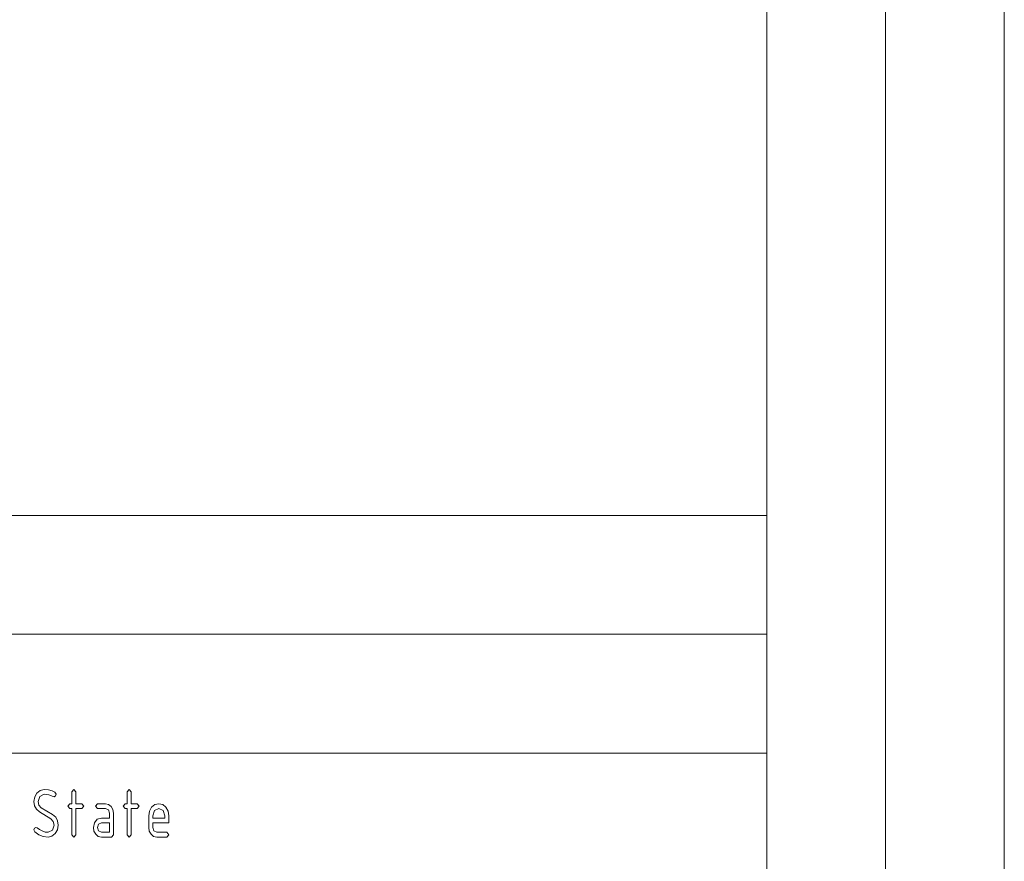
# Paper-space layout 'SHEET-001' of a CAD drawing. Units: millimetres. Extents: x 0 to 297, y 0 to 210.
# Drawn here: x 256 to 297, y 35 to 71 of the extents above; entities that cross this region are included whole.
import ezdxf

# ---------------------------------------------------------------- set-up
doc = ezdxf.new("R2010")
doc.units = ezdxf.units.MM
doc.layers.add('1', color=7, linetype='Continuous')

psp = doc.layouts.new('SHEET-001')

# ---------------------------------------------------------------- linework, layer by layer
at = {"layer": '1', "color": 18, "linetype": 'Continuous', "lineweight": 13}
for p, q in [((297, 0), (297, 210)), ((292, 5), (292, 195)), ((287, 10), (287, 190)), ((107, 50), (287, 50)), ((287, 40), (287, 50)), ((230, 45), (287, 45)), ((107, 40), (287, 40)), ((107, 40), (287, 40)), ((287, 40), (287, 10)), ((256.147, 37.962), (256.178, 38.154)), ((256.178, 38.154), (256.272, 38.316)), ((256.272, 38.316), (256.409, 38.426)), ((256.392, 38.175), (256.317, 37.962)), ((256.572, 38.262), (256.392, 38.175)), ((256.409, 38.426), (256.572, 38.462)), ((256.572, 38.462), (256.757, 38.45)), ((256.766, 38.24), (256.572, 38.262)), ((256.757, 38.45), (256.91, 38.414)), ((256.961, 38.173), (256.766, 38.24)), ((256.91, 38.414), (257.032, 38.353)), ((256.997, 38.162), (256.961, 38.173)), ((257.056, 38.191), (256.997, 38.162)), ((257.032, 38.353), (257.082, 38.262)), ((257.082, 38.262), (257.056, 38.191)), ((257.737, 38.362), (257.822, 38.462)), ((257.737, 37.862), (257.737, 38.362)), ((257.822, 38.462), (257.907, 38.362)), ((257.907, 38.362), (257.907, 37.862)), ((260.067, 38.362), (260.152, 38.462)), ((260.067, 37.862), (260.067, 38.362)), ((260.152, 38.462), (260.237, 38.362)), ((260.237, 38.362), (260.237, 37.862)), ((256.173, 37.778), (256.147, 37.962)), ((256.249, 37.63), (256.173, 37.778)), ((256.317, 37.962), (256.352, 37.804)), ((256.352, 37.804), (256.456, 37.696)), ((257.567, 37.762), (257.652, 37.862)), ((257.652, 37.662), (257.567, 37.762)), ((257.652, 37.862), (257.737, 37.862)), ((257.907, 37.862), (258.162, 37.862)), ((258.162, 37.862), (258.247, 37.762)), ((258.247, 37.762), (258.162, 37.662)), ((258.732, 37.762), (258.817, 37.862)), ((258.817, 37.662), (258.732, 37.762)), ((258.817, 37.862), (259.157, 37.862)), ((259.157, 37.862), (259.289, 37.833)), ((259.289, 37.833), (259.398, 37.746)), ((259.398, 37.746), (259.472, 37.617)), ((259.897, 37.762), (259.982, 37.862)), ((259.982, 37.662), (259.897, 37.762)), ((259.982, 37.862), (260.067, 37.862)), ((260.237, 37.862), (260.492, 37.862)), ((260.492, 37.862), (260.577, 37.762)), ((260.577, 37.762), (260.492, 37.662)), ((261.101, 37.716), (261.238, 37.826)), ((261.238, 37.826), (261.402, 37.862)), ((261.402, 37.862), (261.567, 37.826)), ((261.567, 37.826), (261.703, 37.717)), ((256.377, 37.519), (256.249, 37.63)), ((256.855, 37.231), (256.377, 37.519)), ((256.456, 37.696), (256.934, 37.408)), ((256.934, 37.408), (257.063, 37.296)), ((257.737, 37.662), (257.652, 37.662)), ((257.737, 36.562), (257.737, 37.662)), ((258.162, 37.662), (257.907, 37.662)), ((257.907, 37.662), (257.907, 36.562)), ((259.157, 37.662), (258.817, 37.662)), ((259.278, 37.605), (259.157, 37.662)), ((259.327, 37.462), (259.278, 37.605)), ((259.327, 37.262), (259.327, 37.462)), ((259.472, 37.617), (259.497, 37.462)), ((259.497, 37.462), (259.497, 36.562)), ((260.067, 37.662), (259.982, 37.662)), ((260.067, 36.562), (260.067, 37.662)), ((260.492, 37.662), (260.237, 37.662)), ((260.237, 37.662), (260.237, 36.562)), ((260.977, 37.362), (261.008, 37.555)), ((260.977, 36.862), (260.977, 37.362)), ((261.008, 37.555), (261.101, 37.716)), ((261.222, 37.575), (261.147, 37.362)), ((261.147, 37.362), (261.147, 37.262)), ((261.402, 37.662), (261.222, 37.575)), ((261.582, 37.575), (261.402, 37.662)), ((261.657, 37.362), (261.582, 37.575)), ((261.657, 37.262), (261.657, 37.362)), ((261.703, 37.717), (261.796, 37.556)), ((261.796, 37.556), (261.827, 37.362)), ((261.827, 37.362), (261.827, 37.062)), ((256.961, 37.121), (256.855, 37.231)), ((256.922, 36.75), (256.997, 36.962)), ((256.997, 36.962), (256.961, 37.121)), ((257.063, 37.296), (257.141, 37.147)), ((257.167, 36.962), (257.136, 36.771)), ((257.141, 37.147), (257.167, 36.962)), ((258.647, 36.862), (258.692, 37.064)), ((258.692, 37.064), (258.814, 37.213)), ((258.814, 37.213), (258.987, 37.262)), ((258.866, 37.003), (258.817, 36.862)), ((258.987, 37.062), (258.866, 37.003)), ((258.987, 37.262), (259.327, 37.262)), ((259.327, 37.062), (258.987, 37.062)), ((259.327, 36.662), (259.327, 37.062)), ((261.147, 37.262), (261.657, 37.262)), ((261.147, 37.062), (261.147, 36.862)), ((261.827, 37.062), (261.147, 37.062)), ((256.147, 36.762), (256.171, 36.832)), ((256.184, 36.681), (256.147, 36.762)), ((256.171, 36.832), (256.232, 36.862)), ((256.354, 36.559), (256.184, 36.681)), ((256.232, 36.862), (256.281, 36.844)), ((256.281, 36.844), (256.377, 36.783)), ((256.54, 36.487), (256.354, 36.559)), ((256.377, 36.783), (256.515, 36.705)), ((256.515, 36.705), (256.624, 36.673)), ((256.742, 36.462), (256.54, 36.487)), ((256.624, 36.673), (256.742, 36.662)), ((256.742, 36.662), (256.922, 36.75)), ((256.904, 36.499), (256.742, 36.462)), ((257.042, 36.609), (256.904, 36.499)), ((257.136, 36.771), (257.042, 36.609)), ((257.822, 36.462), (257.737, 36.562)), ((257.907, 36.562), (257.822, 36.462)), ((258.671, 36.707), (258.647, 36.862)), ((258.745, 36.578), (258.671, 36.707)), ((258.855, 36.491), (258.745, 36.578)), ((258.817, 36.862), (258.867, 36.722)), ((258.987, 36.462), (258.855, 36.491)), ((258.867, 36.722), (258.987, 36.662)), ((258.987, 36.662), (259.327, 36.662)), ((259.497, 36.562), (259.412, 36.462)), ((260.152, 36.462), (260.067, 36.562)), ((260.237, 36.562), (260.152, 36.462)), ((261.001, 36.707), (260.977, 36.862)), ((261.075, 36.578), (261.001, 36.707)), ((261.185, 36.491), (261.075, 36.578)), ((261.147, 36.862), (261.197, 36.722)), ((261.317, 36.462), (261.185, 36.491)), ((261.197, 36.722), (261.317, 36.662)), ((261.317, 36.662), (261.742, 36.662)), ((261.742, 36.662), (261.827, 36.562)), ((261.827, 36.562), (261.742, 36.462)), ((259.412, 36.462), (258.987, 36.462)), ((261.742, 36.462), (261.317, 36.462))]:
    psp.add_line(p, q, dxfattribs=at)

doc.saveas('drawing.dxf')
